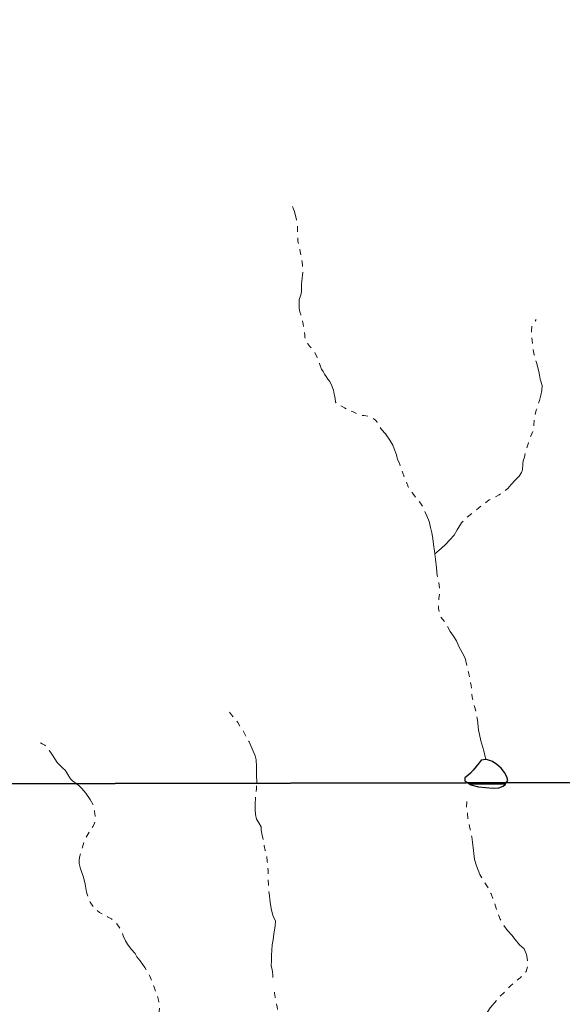
# Model space of a CAD drawing. Units: millimetres. Extents: x 275921 to 278334, y 1657706 to 1660482.
# Drawn here: x 277937 to 278123, y 1659297 to 1659635 of the extents above; entities that cross this region are included whole.
import ezdxf

# ---------------------------------------------------------------- set-up
doc = ezdxf.new("R2010")
doc.units = ezdxf.units.MM
doc.header["$MEASUREMENT"] = 0
doc.linetypes.add('Intermitente', pattern=[48, 15, -2, 2, -2, 2, -2, 2, -2, 2, -2, 15])
doc.layers.add('Lagos_Lagoas', color=5, linetype='Continuous', lineweight=25)
doc.layers.add('Rio_Intermitente', color=5, linetype='Intermitente', lineweight=9)
doc.layers.add('Malha', color=7, linetype='Continuous', plot=False)

msp = doc.modelspace()

# ---------------------------------------------------------------- hatches: boundary and pattern name
at = {"layer": 'Lagos_Lagoas'}
h = msp.add_hatch(dxfattribs=at)
h.set_pattern_fill('LINE', color=256, scale=15)
h.paths.add_polyline_path([(278100, 1659373.461), (278090.942, 1659373.443), (278092.016, 1659372.756), (278094.577, 1659372.155), (278097.058, 1659371.855), (278099.619, 1659371.675), (278100, 1659371.701)])
h = msp.add_hatch(dxfattribs=at)
h.set_pattern_fill('LINE', color=256, scale=15)
h.paths.add_polyline_path([(278104.096, 1659373.469), (278100, 1659373.461), (278100, 1659371.701), (278101.55, 1659371.805), (278103.101, 1659372.375), (278103.731, 1659372.956)])

# ---------------------------------------------------------------- linework, layer by layer
at = {"layer": 'Lagos_Lagoas', "flags": 128}
for points in [[(278097.088, 1659381.439), (278095.578, 1659381.259), (278094.877, 1659380.379), (278092.847, 1659377.848), (278091.836, 1659376.817), (278091.016, 1659375.987), (278089.986, 1659375.137), (278089.905, 1659374.106), (278090.942, 1659373.443)], [(278104.096, 1659373.469), (278104.661, 1659374.266), (278104.281, 1659375.517), (278103.501, 1659377.047), (278102.37, 1659378.548), (278100.92, 1659379.808), (278099.389, 1659380.829), (278097.408, 1659381.479), (278097.088, 1659381.439)], [(278090.942, 1659373.443), (278092.016, 1659372.756), (278094.577, 1659372.155), (278097.058, 1659371.855), (278099.619, 1659371.675), (278101.55, 1659371.805), (278103.101, 1659372.375), (278103.731, 1659372.956), (278104.096, 1659373.469)]]:
    msp.add_lwpolyline(points, dxfattribs=at)
at = {"layer": 'Malha', "flags": 128}
for points in [[(277848.395, 1659927.238), (278329.953, 1659928.199), (278331.047, 1659373.922), (277849.514, 1659372.961), (277848.395, 1659927.238)], [(277849.514, 1659372.961), (278331.047, 1659373.922), (278332.142, 1658819.645), (277850.633, 1658818.684), (277849.514, 1659372.961)]]:
    msp.add_lwpolyline(points, close=True, dxfattribs=at)
at = {"layer": 'Rio_Intermitente', "flags": 128}
for points in [[(278079.601, 1659452.027), (278079.481, 1659452.947), (278079.171, 1659455.238), (278078.951, 1659457.239), (278078.651, 1659459.25), (278078.171, 1659461.111), (278077.761, 1659463.121), (278076.91, 1659465.052), (278075.83, 1659467.583), (278074.779, 1659469.464), (278073.199, 1659471.245), (278072.118, 1659472.675), (278070.448, 1659475.056), (278069.617, 1659477.307), (278068.567, 1659480.018), (278067.887, 1659481.799), (278067.507, 1659483.079), (278066.876, 1659484.44), (278066.476, 1659485.94), (278065.696, 1659488.051), (278065.296, 1659489.332), (278064.265, 1659490.982), (278062.765, 1659493.193), (278061.394, 1659494.694), (278060.874, 1659495.374), (278060.404, 1659496.054), (278060.134, 1659496.725), (278059.824, 1659497.195), (278059.273, 1659497.865), (278058.893, 1659498.255), (278057.853, 1659498.855), (278056.752, 1659499.236), (278055.372, 1659499.456), (278054.011, 1659499.616), (278053.201, 1659499.936), (278052.331, 1659500.346), (278051.68, 1659500.686), (278050.83, 1659501.006), (278049.7, 1659501.577), (278048.619, 1659502.117), (278047.879, 1659502.557), (278047.069, 1659503.017), (278046.338, 1659503.437), (278045.568, 1659504.027), (278045.468, 1659505.308), (278045.178, 1659506.819), (278044.878, 1659508.159), (278044.377, 1659509.64), (278043.637, 1659511.11), (278043.007, 1659511.991), (278042.367, 1659512.821), (278041.836, 1659513.641), (278041.316, 1659514.522), (278040.836, 1659515.382), (278040.416, 1659516.272), (278040.146, 1659517.263), (278039.776, 1659518.293), (278039.165, 1659519.754), (278038.605, 1659520.794), (278038.095, 1659521.734), (278037.455, 1659522.525), (278036.814, 1659523.205), (278036.124, 1659524.095), (278035.504, 1659524.956), (278035.164, 1659525.676), (278035.094, 1659526.376), (278035.094, 1659527.207), (278034.964, 1659528.497), (278034.714, 1659529.488), (278034.464, 1659530.868), (278034.283, 1659531.778), (278033.993, 1659532.779), (278033.773, 1659533.619), (278033.673, 1659534.149), (278033.343, 1659535.09), (278033.213, 1659535.67), (278033.103, 1659536.33), (278033.133, 1659537.071), (278033.133, 1659537.621), (278033.133, 1659538.001), (278033.113, 1659538.671), (278033.153, 1659539.311), (278033.553, 1659540.502), (278033.773, 1659541.272), (278033.913, 1659542.273), (278033.933, 1659543.073), (278033.953, 1659543.953), (278033.953, 1659544.634), (278034.023, 1659545.604), (278034.163, 1659546.664), (278034.223, 1659547.665), (278034.364, 1659548.755), (278034.364, 1659550.076), (278034.243, 1659550.996), (278034.143, 1659552.036), (278033.943, 1659553.267), (278033.753, 1659554.387), (278033.613, 1659555.148), (278033.463, 1659555.748), (278033.303, 1659556.918), (278032.973, 1659558.249), (278032.723, 1659559.229), (278032.643, 1659560.5), (278032.613, 1659561.41), (278032.613, 1659561.99), (278032.613, 1659562.651), (278032.613, 1659563.631), (278032.573, 1659564.141), (278032.513, 1659564.852), (278032.403, 1659565.822), (278032.193, 1659566.682), (278031.863, 1659567.933), (278031.542, 1659569.413), (278031.192, 1659570.244), (278030.862, 1659571.224)], [(278079.601, 1659452.027), (278081.852, 1659453.838), (278083.423, 1659455.328), (278084.783, 1659456.839), (278086.244, 1659458.379), (278087.314, 1659460.31), (278088.745, 1659462.691), (278090.556, 1659464.522), (278093.137, 1659466.413), (278094.727, 1659467.773), (278096.678, 1659469.234), (278098.319, 1659470.554), (278099.949, 1659471.305), (278101.66, 1659472.215), (278103.161, 1659473.315), (278104.631, 1659474.446), (278105.782, 1659475.796), (278107.232, 1659477.247), (278108.553, 1659478.677), (278109.363, 1659479.908), (278109.733, 1659480.888), (278109.783, 1659482.889), (278109.883, 1659483.97), (278110.394, 1659485.23), (278110.724, 1659486.591), (278111.114, 1659488.181), (278111.714, 1659490.112), (278112.594, 1659492.343), (278113.575, 1659494.724), (278113.545, 1659495.994), (278113.895, 1659499.156), (278114.445, 1659501.356), (278115.025, 1659503.267), (278115.526, 1659504.668), (278116.026, 1659506.448), (278116.376, 1659508.109), (278116.416, 1659509.73), (278115.736, 1659511.891), (278115.386, 1659514.021), (278115.115, 1659515.542), (278114.485, 1659517.653), (278113.735, 1659520.304), (278113.365, 1659521.985), (278113.165, 1659523.785), (278113.035, 1659525.336), (278112.905, 1659526.566), (278112.754, 1659527.847), (278112.754, 1659528.937), (278112.855, 1659529.608), (278112.985, 1659530.188), (278113.315, 1659530.748), (278113.715, 1659531.378), (278114.445, 1659532.429)], [(278097.088, 1659381.439), (278096.458, 1659384.42), (278095.428, 1659387.832), (278094.677, 1659391.703), (278094.247, 1659394.934), (278094.037, 1659396.565), (278093.377, 1659399.296), (278092.456, 1659402.808), (278092.336, 1659404.798), (278092.106, 1659406.909), (278091.686, 1659408.89), (278091.386, 1659410.421), (278090.786, 1659413.082), (278090.086, 1659416.233), (278089.025, 1659418.214), (278087.925, 1659420.244), (278087.044, 1659422.165), (278086.014, 1659423.746), (278084.934, 1659425.356), (278083.423, 1659428.228), (278081.712, 1659430.408), (278080.912, 1659433.22), (278081.012, 1659436.711), (278081.382, 1659439.432), (278080.972, 1659442.263), (278080.502, 1659444.604), (278080.272, 1659447.185), (278079.831, 1659450.216), (278079.601, 1659452.027)], [(278018.545, 1659373.299), (278018.557, 1659373.856), (278018.537, 1659376.007), (278018.507, 1659377.417), (278018.517, 1659379.058), (278018.417, 1659381.309), (278018.057, 1659382.72), (278017.717, 1659383.55), (278016.987, 1659385.181), (278015.956, 1659387.531), (278014.956, 1659389.212), (278014.256, 1659390.593), (278013.625, 1659391.963), (278012.825, 1659392.914), (278012.135, 1659394.124), (278011.334, 1659395.124), (278010.604, 1659395.955), (278009.884, 1659396.835), (278008.853, 1659398.266)], [(277956.809, 1659373.175), (277956.673, 1659373.296), (277955.392, 1659374.146), (277954.692, 1659374.826), (277954.142, 1659375.727), (277953.412, 1659376.907), (277952.861, 1659377.778), (277952.071, 1659378.528), (277951.241, 1659379.328), (277950.16, 1659380.499), (277949.38, 1659381.729), (277948.81, 1659382.58), (277948.109, 1659383.63), (277947.539, 1659384.46), (277946.989, 1659385.211), (277946.409, 1659385.931), (277945.959, 1659386.341), (277944.988, 1659386.841), (277943.308, 1659387.822)], [(277977.571, 1659279.869), (277977.601, 1659280.569), (277977.461, 1659282.18), (277977.461, 1659283.24), (277978.081, 1659284.591), (277980.472, 1659286.572), (277982.213, 1659288.802), (277983.393, 1659290.463), (277984.844, 1659292.844), (277985.194, 1659296.125), (277985.014, 1659298.486), (277984.664, 1659299.787), (277983.934, 1659301.998), (277983.273, 1659303.718), (277982.553, 1659305.519), (277981.813, 1659307.36), (277980.782, 1659309.141), (277980.202, 1659310.121), (277978.622, 1659312.402), (277977.411, 1659313.832), (277976.881, 1659314.963), (277975.53, 1659316.443), (277974.22, 1659318.154), (277973.58, 1659319.295), (277972.779, 1659320.995), (277972.299, 1659322.346), (277971.739, 1659323.386), (277970.588, 1659325.087), (277969.758, 1659326.017), (277968.788, 1659326.777), (277967.457, 1659327.478), (277966.277, 1659328.228), (277964.696, 1659329.038), (277963.886, 1659329.639), (277962.955, 1659330.459), (277962.105, 1659331.559), (277961.475, 1659332.54), (277960.995, 1659333.43), (277960.244, 1659335.991), (277959.714, 1659338.722), (277959.154, 1659341.113), (277958.173, 1659343.944), (277957.743, 1659345.755), (277957.723, 1659346.755), (277957.853, 1659347.966), (277958.574, 1659350.627), (277959.354, 1659353.338), (277960.054, 1659354.809), (277961.205, 1659356.669), (277962.485, 1659358.6), (277962.935, 1659359.63), (277963.185, 1659360.421), (277963.155, 1659362.131), (277963.005, 1659363.512), (277962.835, 1659364.462), (277962.525, 1659365.813), (277961.505, 1659367.714), (277959.994, 1659369.945), (277958.614, 1659371.525), (277957.543, 1659372.526), (277956.809, 1659373.175)], [(278024.45, 1659321.625), (278024.93, 1659324.357), (278025.07, 1659326.157), (278024.36, 1659327.388), (278024.019, 1659328.428), (278023.539, 1659330.389), (278023.219, 1659332.59), (278023.039, 1659333.54), (278022.929, 1659334.661), (278022.729, 1659336.591), (278022.599, 1659338.472), (278022.499, 1659340.633), (278022.499, 1659341.633), (278022.509, 1659343.384), (278022.349, 1659345.165), (278022.199, 1659346.495), (278022.029, 1659348.416), (278021.498, 1659350.297), (278021.148, 1659351.807), (278020.898, 1659353.358), (278020.478, 1659355.489), (278020.148, 1659357.22), (278020.048, 1659358.33), (278019.268, 1659359.781), (278018.487, 1659361.041), (278018.107, 1659362.592), (278018.037, 1659364.322), (278018.027, 1659366.553), (278018.177, 1659368.134), (278018.327, 1659369.724), (278018.507, 1659371.525), (278018.545, 1659373.299)], [(278029.492, 1659271.055), (278030.852, 1659272.306), (278032.403, 1659273.727), (278034.974, 1659274.987), (278036.945, 1659276.007), (278039.636, 1659276.938), (278041.586, 1659277.538), (278042.987, 1659278.048), (278044.768, 1659278.718), (278046.708, 1659279.499), (278048.489, 1659280.129), (278049.87, 1659281.099), (278051.16, 1659282.1), (278052.281, 1659283.14), (278053.221, 1659284.071), (278053.691, 1659284.521), (278057.633, 1659284.301), (278062.395, 1659284.301), (278067.867, 1659284.931), (278072.609, 1659286.261), (278076.14, 1659287.642), (278077.601, 1659288.012), (278080.892, 1659287.562), (278084.273, 1659287.412), (278088.235, 1659287.392), (278091.916, 1659287.972), (278093.417, 1659289.653), (278095.648, 1659291.624), (278098.659, 1659296.235), (278101.92, 1659300.077), (278105.582, 1659303.818), (278109.063, 1659306.7), (278110.944, 1659308.73), (278111.454, 1659310.311), (278111.404, 1659312.612), (278111.024, 1659314.623), (278110.284, 1659316.483), (278108.673, 1659317.914), (278107.192, 1659319.695), (278106.022, 1659321.185), (278104.541, 1659322.836), (278103.161, 1659324.717), (278102.06, 1659326.687), (278101.25, 1659328.848), (278100.15, 1659332.08), (278098.929, 1659335.401), (278097.909, 1659337.402), (278096.748, 1659339.312), (278095.118, 1659341.993), (278093.937, 1659345.005), (278093.247, 1659347.226), (278092.947, 1659350.267), (278092.547, 1659353.098), (278092.306, 1659354.929), (278091.706, 1659357.89), (278091.026, 1659360.721), (278090.816, 1659363.072), (278090.536, 1659364.953), (278090.666, 1659367.183), (278090.996, 1659368.414)], [(278024.46, 1659321.625), (278024.159, 1659319.635), (278023.909, 1659317.874), (278023.779, 1659316.093), (278023.679, 1659314.223), (278023.609, 1659312.362), (278023.539, 1659310.781), (278023.919, 1659309.351), (278023.969, 1659308.6), (278024.099, 1659307.47), (278024.149, 1659306.159)], [(278029.492, 1659271.055), (278028.761, 1659275.717), (278028.001, 1659279.959), (278027.521, 1659283.6), (278027.371, 1659285.021), (278027.091, 1659287.902), (278026.761, 1659290.513), (278026.33, 1659293.094), (278025.88, 1659294.915), (278025.58, 1659296.646), (278025.21, 1659298.396), (278024.85, 1659299.967), (278024.7, 1659301.367), (278024.6, 1659302.548)]]:
    msp.add_lwpolyline(points, dxfattribs=at)

doc.saveas('drawing.dxf')
